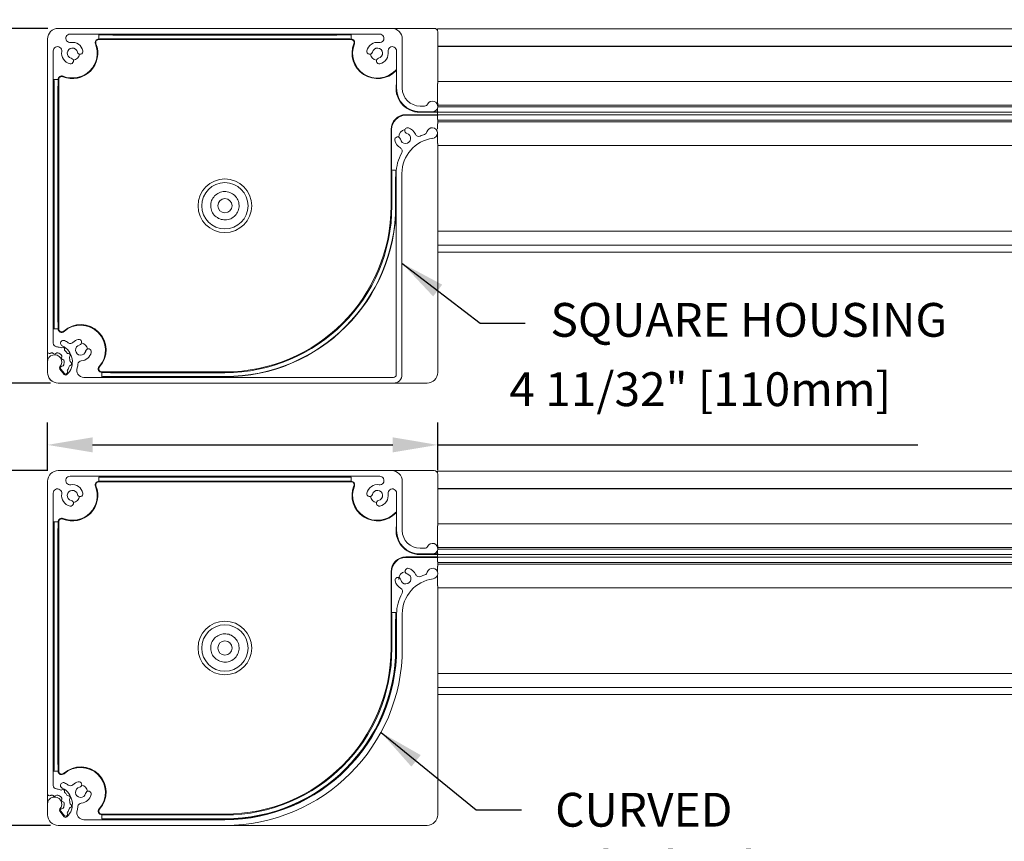
# Model space of a CAD drawing. Units: inches. Extents: x 268885 to 268980, y -309828 to -309703.
# Drawn here: x 268897 to 268908, y -309727 to -309718 of the extents above; entities that cross this region are included whole.
import ezdxf

# ---------------------------------------------------------------- set-up
doc = ezdxf.new("R2010")
doc.units = ezdxf.units.IN
doc.header["$MEASUREMENT"] = 0
doc.header["$PDMODE"] = 35
doc.header["$PDSIZE"] = 0.000315
doc.layers.get('DEFPOINTS').update_dxf_attribs({"linetype": 'CONTINUOUS'})
doc.layers.add('DIMENSIONS', color=12, linetype='CONTINUOUS')
doc.layers.add('OUTLINE', color=3, linetype='CONTINUOUS')
doc.styles.get("Standard").update_dxf_attribs({"font": 'arial.ttf'})
doc.dimstyles.new('3-1', dxfattribs={"dimscale": 4, "dimtxt": 0.09375, "dimasz": 0.125, "dimexe": 0.0625, "dimexo": 0.03125, "dimgap": 0.09375, "dimtad": 1, "dimdec": 5, "dimzin": 0, "dimdsep": 46, "dimlunit": 4, "dimtxsty": 'Standard', "dimcen": 0.09375, "dimclrt": 2, "dimadec": 0, "dimazin": 0, "dimtfac": 1, "dimtdec": 5, "dimtofl": 0, "dimtmove": 0, "dimatfit": 3, "dimfxl": 1, "dimfrac": 2, "dimtolj": 1, "dimtzin": 0, "dimarcsym": 0})

# ---------------------------------------------------------------- blocks, each defined once
blk = doc.blocks.new('*D22')
at = {"layer": 'DEFPOINTS', "color": 0, "transparency": 16777216}
for p in [(268897.056, -309723.26), (268896.094, -309727.197), (268897.087, -309727.197)]:
    blk.add_point(p, dxfattribs=at)
at = {"layer": 'DIMENSIONS', "color": 0, "lineweight": -2, "transparency": 16777216}
for p, q in [((268896.931, -309723.26), (268895.844, -309723.26)), ((268896.094, -309723.76), (268896.094, -309726.697)), ((268896.962, -309727.197), (268895.844, -309727.197))]:
    blk.add_line(p, q, dxfattribs=at)
at = {"layer": 'DIMENSIONS', "color": 0, "transparency": 16777216}
for points in [[(268896.011, -309723.76), (268896.178, -309723.76), (268896.094, -309723.26)], [(268896.011, -309726.697), (268896.178, -309726.697), (268896.094, -309727.197)]]:
    blk.add_solid(points, dxfattribs=at)
at = {"layer": 'DIMENSIONS', "color": 2, "transparency": 16777216, "insert": (268895.477, -309725.228), "char_height": 0.375, "attachment_point": 5, "rotation": 90}
blk.add_mtext('\\A1;3 15/16" [100mm]', dxfattribs=at)
blk = doc.blocks.new('*D78')
at = {"layer": 'DEFPOINTS', "color": 0, "transparency": 16777216}
for p in [(268901.26, -309722.974), (268896.929, -309723.378), (268901.26, -309723.378)]:
    blk.add_point(p, dxfattribs=at)
at = {"layer": 'DIMENSIONS', "color": 0, "lineweight": -2, "transparency": 16777216}
for p, q in [((268896.929, -309723.253), (268896.929, -309722.724)), ((268901.26, -309723.253), (268901.26, -309722.724)), ((268897.429, -309722.974), (268900.76, -309722.974)), ((268901.26, -309722.974), (268906.587, -309722.974))]:
    blk.add_line(p, q, dxfattribs=at)
at = {"layer": 'DIMENSIONS', "color": 0, "transparency": 16777216}
for points in [[(268897.429, -309722.89), (268897.429, -309723.057), (268896.929, -309722.974)], [(268900.76, -309722.89), (268900.76, -309723.057), (268901.26, -309722.974)]]:
    blk.add_solid(points, dxfattribs=at)
at = {"layer": 'DIMENSIONS', "color": 2, "transparency": 16777216, "insert": (268904.173, -309722.356), "char_height": 0.375, "attachment_point": 5}
blk.add_mtext('\\A1;4 11/32" [110mm]', dxfattribs=at)
blk = doc.blocks.new('*D79')
at = {"layer": 'DEFPOINTS', "color": 0, "transparency": 16777216}
for p in [(268897.056, -309718.351), (268896.094, -309722.288), (268897.087, -309722.288)]:
    blk.add_point(p, dxfattribs=at)
at = {"layer": 'DIMENSIONS', "color": 0, "lineweight": -2, "transparency": 16777216}
for p, q in [((268896.931, -309718.351), (268895.844, -309718.351)), ((268896.094, -309718.851), (268896.094, -309721.788)), ((268896.962, -309722.288), (268895.844, -309722.288))]:
    blk.add_line(p, q, dxfattribs=at)
at = {"layer": 'DIMENSIONS', "color": 0, "transparency": 16777216}
for points in [[(268896.011, -309718.851), (268896.178, -309718.851), (268896.094, -309718.351)], [(268896.011, -309721.788), (268896.178, -309721.788), (268896.094, -309722.288)]]:
    blk.add_solid(points, dxfattribs=at)
at = {"layer": 'DIMENSIONS', "color": 2, "transparency": 16777216, "insert": (268895.477, -309720.32), "char_height": 0.375, "attachment_point": 5, "rotation": 90}
blk.add_mtext('\\A1;3 15/16" [100mm]', dxfattribs=at)
blk = doc.blocks.new('4')
at = {"layer": 'OUTLINE', "linetype": 'Continuous', "lineweight": 15}
for p, q in [((3.791, 2.09), (3.791, -0.142)), ((3.854, -0.142), (3.854, 2.091)), ((-0.079, 0), (-0.079, -0.118)), ((0.107, -0.14), (0.057, -0.08)), ((3.76, -0.173), (0.324, -0.173)), ((0.039, -0.236), (3.76, -0.236))]:
    blk.add_line(p, q, dxfattribs=at)
for centre, radius, start, end in [((3.894, 2.48), 0.0571, 189.8811, 74.6562), ((3.917, 2.566), 0.0315, 74.6562, 254.6562), ((3.894, 2.48), 0.12, 22.4836, 74.6562), ((4.041, 2.541), 0.0394, 202.4836, 294.6636), ((4.248, 2.09), 0.457, 108.196, 114.6636), ((4.093, 2.562), 0.0394, 288.196, 346.8637), ((4.189, 2.539), 0.0591, 277.4947, 166.8637), ((3.806, 2.465), 0.0315, 9.8811, 189.8811), ((3.894, 2.48), 0.12, 189.8811, 242.0537), ((4.248, 2.09), 0.394, 97.4947, 179.9258), ((4.248, 2.09), 0.457, 149.8737, 180), ((3.819, 2.339), 0.0394, 329.8737, 62.0537), ((0.097, 0.207), 0.0315, 65, 245), ((0, 0), 0.26, 54.2483, 65), ((0.289, 0.131), 0.12, 102.6125, 135.5027), ((0.269, 0.218), 0.0315, 282.6125, 102.6125), ((0, 0), 0.197, 314.0424, 65), ((0.175, 0.243), 0.0394, 234.2483, 315.5027), ((0.289, 0.131), 0.0571, 102.6125, 347.3875), ((0.375, 0.112), 0.0315, 347.3875, 167.3875), ((0, 0), 0.0787, 316.8921, 180), ((0.298, -0.028), 0.0394, 93.3566, 174.611), ((0.289, 0.131), 0.12, 273.3566, 347.3875), ((0.072, -0.067), 0.0197, 136.8921, 220), ((0.324, -0.094), 0.0787, 158.7686, 270), ((0.078, -0.011), 0.181, 342.3733, 355.7841), ((0.039, -0.118), 0.118, 180, 270), ((0.123, -0.127), 0.02, 219.0283, 315.0141), ((3.764, -0.146), 0.09, 267.0893, 2.9105), ((3.76, -0.142), 0.0315, 270, 0)]:
    blk.add_arc(centre, radius, start, end, dxfattribs=at)

msp = doc.modelspace()

# ---------------------------------------------------------------- linework, layer by layer
at = {"layer": 'OUTLINE', "linetype": 'Continuous', "lineweight": 15}
for p, q in [((268897.047573, -309718.35138), (268900.748361, -309718.35138)), ((268900.616471, -309718.414372), (268897.179463, -309718.414372)), ((268900.748361, -309718.35138), (268901.220802, -309718.35138)), ((268920.959284, -309718.355503), (268901.255877, -309718.355503)), ((268901.255877, -309718.355503), (268901.255877, -309718.37287)), ((268901.260172, -309718.39075), (268901.260172, -309718.964326)), ((268896.929463, -309721.940882), (268896.929463, -309718.46949)), ((268900.298904, -309718.422246), (268897.49703, -309718.422246)), ((268897.497078, -309718.422294), (268897.49703, -309718.422246)), ((268897.49703, -309718.422246), (268897.49703, -309718.46949)), ((268897.497078, -309718.469442), (268897.49703, -309718.46949)), ((268900.298904, -309718.476019), (268897.49703, -309718.476019)), ((268900.1414, -309718.424995), (268897.654534, -309718.424995)), ((268897.654534, -309718.466742), (268900.1414, -309718.466742)), ((268900.298856, -309718.422294), (268900.298904, -309718.422246)), ((268900.298856, -309718.469442), (268900.298904, -309718.46949)), ((268900.298904, -309718.46949), (268900.298904, -309718.422246)), ((268900.866471, -309718.46949), (268900.866471, -309719.016735)), ((268896.992455, -309718.60138), (268896.992455, -309721.844848)), ((268900.803479, -309719.016735), (268900.803479, -309718.60138)), ((268913.763308, -309718.548082), (268901.260172, -309718.548082)), ((268913.761127, -309718.552019), (268901.260172, -309718.552019)), ((268900.803479, -309718.815382), (268900.794892, -309718.821831)), ((268897.000329, -309718.918947), (268897.000329, -309721.686193)), ((268897.000377, -309718.918995), (268897.000329, -309718.918947)), ((268897.047573, -309718.918947), (268897.000329, -309718.918947)), ((268897.047525, -309718.918995), (268897.047573, -309718.918947)), ((268897.054102, -309718.918947), (268897.054102, -309721.686193)), ((268913.735303, -309718.942117), (268901.260172, -309718.942117)), ((268901.255877, -309718.964326), (268901.255877, -309718.981487)), ((268901.255877, -309718.981487), (268901.255877, -309719.165635)), ((268897.003078, -309719.076451), (268897.003078, -309721.528689)), ((268897.044824, -309721.528689), (268897.044824, -309719.076451)), ((268901.255877, -309719.165635), (268901.255877, -309719.182796)), ((268901.063321, -309719.213585), (268901.112731, -309719.213585)), ((268901.201117, -309719.276577), (268901.063321, -309719.276577)), ((268901.063321, -309719.283106), (268901.255877, -309719.283106)), ((268901.260172, -309719.276577), (268901.201117, -309719.276577)), ((268901.255877, -309719.239631), (268901.255877, -309719.24133)), ((268901.255877, -309719.24133), (268901.255877, -309719.261015)), ((268901.255877, -309719.261015), (268901.255877, -309719.272826)), ((268901.255877, -309719.276643), (268901.255877, -309719.2807)), ((268914.406787, -309719.2807), (268901.255877, -309719.2807)), ((268901.255877, -309719.2807), (268901.255877, -309719.312196)), ((268901.257639, -309719.281643), (268901.25811, -309719.2807)), ((268901.260139, -309719.276643), (268901.260172, -309719.276577)), ((268901.260172, -309719.182796), (268901.260172, -309719.229519)), ((268901.260172, -309719.205005), (268914.127671, -309719.205005)), ((268914.156491, -309719.221645), (268901.260172, -309719.221645)), ((268901.260172, -309719.272826), (268901.260172, -309719.276577)), ((268900.905841, -309719.309419), (268901.255877, -309719.309419)), ((268900.905841, -309719.315947), (268901.260172, -309719.315947)), ((268914.403834, -309719.312196), (268901.255877, -309719.312196)), ((268901.255877, -309719.312196), (268901.255877, -309719.315872)), ((268901.255877, -309719.32007), (268901.255877, -309719.331881)), ((268901.255877, -309719.331881), (268901.255877, -309719.351566)), ((268901.255877, -309719.351566), (268901.255877, -309719.363377)), ((268901.258296, -309719.312196), (268901.257638, -309719.31088)), ((268901.260172, -309719.315947), (268901.260134, -309719.315872)), ((268901.260172, -309719.315947), (268901.260172, -309719.32007)), ((268901.260172, -309719.363377), (268901.260172, -309719.4101)), ((268914.156491, -309719.371251), (268901.260172, -309719.371251)), ((268914.127671, -309719.387891), (268901.260172, -309719.387891)), ((268900.741832, -309719.473427), (268900.741832, -309720.319884)), ((268900.748361, -309719.926183), (268900.748361, -309719.473427)), ((268901.255877, -309719.4101), (268901.255877, -309719.427261)), ((268901.255877, -309719.427261), (268901.255877, -309719.471004)), ((268901.255877, -309719.515221), (268901.255877, -309719.611409)), ((268901.255877, -309719.611409), (268901.255877, -309719.62857)), ((268901.260172, -309719.62857), (268901.260172, -309722.170278)), ((268901.260172, -309719.650779), (268913.735303, -309719.650779)), ((268900.748409, -309719.926231), (268900.748361, -309719.926183)), ((268900.795605, -309719.926183), (268900.748361, -309719.926183)), ((268900.795557, -309719.926231), (268900.795605, -309719.926183)), ((268900.795605, -309720.319884), (268900.795605, -309719.926183)), ((268900.75111, -309720.083688), (268900.75111, -309720.319884)), ((268900.792856, -309720.319884), (268900.792856, -309720.083688)), ((268901.260172, -309720.603535), (268920.959284, -309720.603535)), ((268920.959284, -309720.757078), (268901.260172, -309720.757078)), ((268920.959284, -309720.835818), (268901.260172, -309720.835818)), ((268897.000377, -309721.686145), (268897.000329, -309721.686193)), ((268897.000329, -309721.686193), (268897.047573, -309721.686193)), ((268897.047525, -309721.686145), (268897.047573, -309721.686193)), ((268896.929463, -309722.052168), (268896.929463, -309721.940882)), ((268896.929463, -309722.170278), (268896.929463, -309722.052168)), ((268897.116283, -309722.180973), (268897.075349, -309722.132189)), ((268898.897967, -309722.163749), (268897.531658, -309722.163749)), ((268897.531706, -309722.170326), (268897.531658, -309722.170278)), ((268897.531658, -309722.170278), (268897.531658, -309722.217522)), ((268897.531706, -309722.217474), (268897.531658, -309722.217522)), ((268897.531658, -309722.217522), (268898.897967, -309722.217522)), ((268898.897967, -309722.173027), (268897.689162, -309722.173027)), ((268897.689162, -309722.214773), (268898.897967, -309722.214773)), ((268898.897967, -309722.288388), (268897.047573, -309722.288388)), ((268901.142061, -309722.288388), (268898.897967, -309722.288388)), ((268897.047573, -309723.25963), (268900.748361, -309723.25963)), ((268900.616471, -309723.322622), (268897.179463, -309723.322622)), ((268900.298904, -309723.330496), (268897.49703, -309723.330496)), ((268897.497078, -309723.330544), (268897.49703, -309723.330496)), ((268897.49703, -309723.330496), (268897.49703, -309723.37774)), ((268900.298856, -309723.330544), (268900.298904, -309723.330496)), ((268900.298904, -309723.37774), (268900.298904, -309723.330496)), ((268900.748361, -309723.25963), (268901.220802, -309723.25963)), ((268920.959284, -309723.263753), (268901.255877, -309723.263753)), ((268901.255877, -309723.263753), (268901.255877, -309723.281119)), ((268901.260172, -309723.299), (268901.260172, -309723.872576)), ((268896.929463, -309726.849132), (268896.929463, -309723.37774)), ((268897.497078, -309723.377692), (268897.49703, -309723.37774)), ((268900.298904, -309723.384269), (268897.49703, -309723.384269)), ((268900.1414, -309723.333245), (268897.654534, -309723.333245)), ((268897.654534, -309723.374991), (268900.1414, -309723.374991)), ((268900.298856, -309723.377692), (268900.298904, -309723.37774)), ((268900.866471, -309723.37774), (268900.866471, -309723.924984)), ((268896.992455, -309723.50963), (268896.992455, -309726.753097)), ((268900.803479, -309723.924984), (268900.803479, -309723.50963)), ((268913.763308, -309723.456332), (268901.260172, -309723.456332)), ((268913.761127, -309723.460269), (268901.260172, -309723.460269)), ((268900.803479, -309723.723632), (268900.794892, -309723.730081)), ((268897.000329, -309723.827197), (268897.000329, -309726.594443)), ((268897.000377, -309723.827245), (268897.000329, -309723.827197)), ((268897.047573, -309723.827197), (268897.000329, -309723.827197)), ((268897.047525, -309723.827245), (268897.047573, -309723.827197)), ((268897.054102, -309723.827197), (268897.054102, -309726.594443)), ((268901.255877, -309723.872576), (268901.255877, -309723.889737)), ((268913.735303, -309723.850367), (268901.260172, -309723.850367)), ((268897.003078, -309723.984701), (268897.003078, -309726.436939)), ((268897.044824, -309726.436939), (268897.044824, -309723.984701)), ((268901.255877, -309723.889737), (268901.255877, -309724.073885)), ((268901.255877, -309724.073885), (268901.255877, -309724.091046)), ((268901.260172, -309724.091046), (268901.260172, -309724.137769)), ((268901.063321, -309724.121835), (268901.112731, -309724.121835)), ((268901.201117, -309724.184827), (268901.063321, -309724.184827)), ((268901.063321, -309724.191355), (268901.255877, -309724.191355)), ((268901.260172, -309724.184827), (268901.201117, -309724.184827)), ((268901.255877, -309724.147881), (268901.255877, -309724.14958)), ((268901.255877, -309724.14958), (268901.255877, -309724.169265)), ((268901.255877, -309724.169265), (268901.255877, -309724.181076)), ((268901.255877, -309724.184893), (268901.255877, -309724.18895)), ((268901.255877, -309724.18895), (268901.255877, -309724.220446)), ((268914.406787, -309724.18895), (268901.255877, -309724.18895)), ((268901.257639, -309724.189893), (268901.25811, -309724.18895)), ((268901.260139, -309724.184893), (268901.260172, -309724.184827)), ((268901.260172, -309724.113255), (268914.127671, -309724.113255)), ((268914.156491, -309724.129895), (268901.260172, -309724.129895)), ((268901.260172, -309724.181076), (268901.260172, -309724.184827)), ((268900.905841, -309724.217668), (268901.255877, -309724.217668)), ((268900.905841, -309724.224197), (268901.260172, -309724.224197)), ((268901.255877, -309724.220446), (268901.255877, -309724.224122)), ((268914.403834, -309724.220446), (268901.255877, -309724.220446)), ((268901.255877, -309724.22832), (268901.255877, -309724.240131)), ((268901.255877, -309724.240131), (268901.255877, -309724.259816)), ((268901.255877, -309724.259816), (268901.255877, -309724.271627)), ((268901.258296, -309724.220446), (268901.257638, -309724.21913)), ((268901.260172, -309724.224197), (268901.260134, -309724.224122)), ((268901.260172, -309724.224197), (268901.260172, -309724.22832)), ((268901.260172, -309724.271627), (268901.260172, -309724.31835)), ((268914.156491, -309724.279501), (268901.260172, -309724.279501)), ((268914.127671, -309724.296141), (268901.260172, -309724.296141)), ((268900.741832, -309724.381677), (268900.741832, -309725.228134)), ((268900.748361, -309724.834433), (268900.748361, -309724.381677)), ((268901.255877, -309724.31835), (268901.255877, -309724.335511)), ((268901.255877, -309724.335511), (268901.255877, -309724.379253)), ((268901.255877, -309724.423471), (268901.255877, -309724.519658)), ((268901.255877, -309724.519658), (268901.255877, -309724.536819)), ((268901.260172, -309724.536819), (268901.260172, -309727.078528)), ((268901.260172, -309724.559028), (268913.735303, -309724.559028)), ((268900.748409, -309724.834481), (268900.748361, -309724.834433)), ((268900.795605, -309724.834433), (268900.748361, -309724.834433)), ((268900.795557, -309724.834481), (268900.795605, -309724.834433)), ((268900.795605, -309725.228134), (268900.795605, -309724.834433)), ((268900.803479, -309725.228134), (268900.803479, -309724.85025)), ((268900.866471, -309724.85025), (268900.866471, -309725.228134)), ((268900.75111, -309724.991937), (268900.75111, -309725.228134)), ((268900.792856, -309725.228134), (268900.792856, -309724.991937)), ((268901.260172, -309725.511784), (268920.959284, -309725.511784)), ((268920.959284, -309725.665328), (268901.260172, -309725.665328)), ((268920.959284, -309725.744068), (268901.260172, -309725.744068)), ((268897.000377, -309726.594395), (268897.000329, -309726.594443)), ((268897.000329, -309726.594443), (268897.047573, -309726.594443)), ((268897.047525, -309726.594395), (268897.047573, -309726.594443)), ((268896.929463, -309726.960417), (268896.929463, -309726.849132)), ((268896.929463, -309727.078528), (268896.929463, -309726.960417)), ((268897.064981, -309727.040332), (268897.115798, -309727.100893)), ((268897.116283, -309727.089222), (268897.075349, -309727.040439)), ((268897.333334, -309727.133646), (268898.897967, -309727.133646)), ((268898.897967, -309727.071999), (268897.531658, -309727.071999)), ((268897.531706, -309727.078576), (268897.531658, -309727.078528)), ((268897.531658, -309727.078528), (268897.531658, -309727.125772)), ((268897.531706, -309727.125724), (268897.531658, -309727.125772)), ((268897.531658, -309727.125772), (268898.897967, -309727.125772)), ((268898.897967, -309727.081276), (268897.689162, -309727.081276)), ((268897.689162, -309727.123023), (268898.897967, -309727.123023)), ((268898.897967, -309727.196638), (268897.047573, -309727.196638)), ((268898.897967, -309727.196638), (268897.047573, -309727.196638)), ((268901.142061, -309727.196638), (268898.897967, -309727.196638))]:
    msp.add_line(p, q, dxfattribs=at)
at = {"layer": 'OUTLINE', "linetype": 'Continuous', "lineweight": 15, "flags": 128}
for points in [[(268900.803479, -309718.808181), (268900.802076, -309718.808799), (268900.790171, -309718.817322)], [(268900.803479, -309723.716431), (268900.802076, -309723.717049), (268900.790171, -309723.725571)]]:
    msp.add_lwpolyline(points, dxfattribs=at)
at = {"layer": 'OUTLINE', "linetype": 'Continuous', "lineweight": 15}
for centre, radius in [((268898.897967, -309720.319884), 0.29778), ((268898.897967, -309720.319884), 0.257018), ((268898.897967, -309720.319884), 0.07874), ((268898.897967, -309725.228134), 0.29778), ((268898.897967, -309725.228134), 0.257018), ((268898.897967, -309725.228134), 0.07874)]:
    msp.add_circle(centre, radius, dxfattribs=at)
for centre, radius, start, end in [((268897.047573, -309718.46949), 0.11811, 90, 180), ((268897.179463, -309718.461616), 0.047244, 90, 278.7974107), ((268900.616471, -309718.461616), 0.047244, 261.2025893, 90), ((268900.748361, -309718.46949), 0.11811, 0, 90), ((268901.220802, -309718.39075), 0.03937, 0, 90), ((268897.205054, -309718.626971), 0.282119, 247.9756872, 22.0243128), ((268897.205054, -309718.626971), 0.275591, 247.9756872, 22.0243128), ((268897.205054, -309718.626971), 0.120079, 12.6124615, 98.7974107), ((268897.49703, -309718.508861), 0.03937, 90, 202.0243128), ((268897.49703, -309718.508861), 0.032842, 90, 202.0243128), ((268900.298904, -309718.508861), 0.03937, 337.9756872, 90), ((268900.298904, -309718.508861), 0.032842, 337.9756872, 90), ((268900.59088, -309718.626971), 0.282119, 157.9756872, 316.3143524), ((268900.59088, -309718.626971), 0.275591, 157.9756872, 316.3143524), ((268900.59088, -309718.626971), 0.120079, 81.2025893, 167.3875385), ((268897.039699, -309718.60138), 0.047244, 351.2025893, 180), ((268897.205054, -309718.626971), 0.120079, 171.2025893, 257.3875385), ((268897.205054, -309718.626971), 0.057087, 12.6124615, 257.3875385), ((268897.291499, -309718.607628), 0.031496, 192.6124615, 12.6124615), ((268900.504435, -309718.607628), 0.031496, 167.3875385, 347.3875385), ((268900.59088, -309718.626971), 0.057087, 282.6124615, 167.3875385), ((268900.59088, -309718.626971), 0.120079, 282.6124615, 8.7974107), ((268900.756235, -309718.60138), 0.047244, 0, 188.7974107), ((268897.185711, -309718.713416), 0.031496, 257.3875385, 77.3875385), ((268897.205054, -309718.626971), 0.07874, 278.0243431, 351.9756569), ((268900.59088, -309718.626971), 0.07874, 188.0243431, 261.9756569), ((268900.610223, -309718.713416), 0.031496, 102.6124615, 282.6124615), ((268897.086943, -309718.918947), 0.03937, 67.9756872, 180), ((268897.086943, -309718.918947), 0.032842, 67.9756872, 180), ((268901.063321, -309719.016735), 0.266371, 167.2886737, 270), ((268901.063321, -309719.016735), 0.259843, 180, 270), ((268901.063321, -309719.016735), 0.19685, 180, 270), ((268901.201117, -309719.217522), 0.059055, 270, 153.8961189), ((268901.112731, -309719.174215), 0.03937, 270, 333.8961189), ((268900.905841, -309719.473427), 0.164009, 90, 180), ((268900.905841, -309719.473427), 0.15748, 90, 180), ((268900.905841, -309719.552168), 0.07874, 96.8825139, 184.4167582), ((268898.897967, -309720.319884), 1.853143, 270, 0), ((268898.897967, -309720.319884), 1.894889, 270, 0), ((268898.897967, -309720.319884), 1.843865, 270, 0), ((268898.897967, -309720.319884), 1.897638, 270, 0), ((268897.086943, -309721.686193), 0.03937, 180, 311.7714013), ((268897.086943, -309721.686193), 0.032842, 180, 311.7714013), ((268897.296758, -309721.921094), 0.282119, 318.2285987, 131.7714013), ((268897.296758, -309721.921094), 0.275591, 318.2285987, 131.7714013), ((268897.031825, -309721.844848), 0.03937, 180, 263.4997501), ((268897.008203, -309722.052168), 0.169291, 68.6064922, 83.4997501), ((268897.077136, -309721.876212), 0.019685, 248.6064922, 303.2877193), ((268897.098744, -309721.909123), 0.019685, 352.0482454, 123.2877193), ((268897.137736, -309721.914569), 0.019685, 172.0482454, 226.7294725), ((268897.296758, -309721.921094), 0.07874, 8.0243431, 81.9756569), ((268896.949148, -309721.940882), 0.019685, 180, 297.9531869), ((268897.008203, -309722.052168), 0.106299, 110.4678278, 117.9531869), ((268896.977916, -309721.971022), 0.019685, 39.7090166, 110.4678278), ((268897.008203, -309721.945868), 0.019685, 219.7090166, 320.2909834), ((268897.038491, -309721.971022), 0.019685, 69.5321722, 140.2909834), ((268897.008203, -309722.052168), 0.106299, 45.8037924, 69.5321722), ((268897.068583, -309721.990069), 0.019685, 335.0449812, 45.8037924), ((268897.104278, -309722.00668), 0.019685, 155.0449812, 255.6269481), ((268897.008203, -309722.052168), 0.169291, 36.2744745, 46.7294725), ((268897.160554, -309721.940359), 0.019685, 216.2744745, 270.9557016), ((268897.161211, -309721.979724), 0.019685, 319.7162277, 90.9557016), ((268897.191245, -309722.005179), 0.019685, 139.7162277, 194.3974548), ((268897.008203, -309722.052168), 0.169291, 3.9424568, 14.3974548), ((268897.090429, -309722.119536), 0.019685, 90.3809458, 220), ((268897.090167, -309722.080167), 0.019685, 270.3809458, 341.1397571), ((268897.094505, -309722.044817), 0.019685, 4.8681369, 75.6269481), ((268897.008203, -309722.052168), 0.106299, 341.1397571, 4.8681369), ((268897.008203, -309722.052168), 0.169291, 327.6159152, 342.0654371), ((268897.187997, -309722.110359), 0.019685, 107.38421, 162.0654371), ((268897.196732, -309722.039175), 0.019685, 183.9424568, 238.6236839), ((268897.176234, -309722.072787), 0.019685, 287.38421, 58.6236839), ((268897.531658, -309722.130908), 0.03937, 138.2285987, 270), ((268897.531658, -309722.130908), 0.032842, 138.2285987, 270), ((268897.047573, -309722.170278), 0.11811, 180, 270), ((268897.131363, -309722.168319), 0.019685, 220, 22.2971423), ((268897.167789, -309722.153382), 0.019685, 147.6159152, 202.2971423), ((268901.142061, -309722.170278), 0.11811, 270, 0), ((268897.047573, -309723.37774), 0.11811, 90, 180), ((268897.179463, -309723.369866), 0.047244, 90, 278.7974107), ((268900.616471, -309723.369866), 0.047244, 261.2025893, 90), ((268900.748361, -309723.37774), 0.11811, 0, 90), ((268901.220802, -309723.299), 0.03937, 0, 90), ((268897.205054, -309723.535221), 0.282119, 247.9756872, 22.0243128), ((268897.205054, -309723.535221), 0.275591, 247.9756872, 22.0243128), ((268897.205054, -309723.535221), 0.120079, 12.6124615, 98.7974107), ((268897.49703, -309723.41711), 0.03937, 90, 202.0243128), ((268897.49703, -309723.41711), 0.032842, 90, 202.0243128), ((268900.298904, -309723.41711), 0.03937, 337.9756872, 90), ((268900.298904, -309723.41711), 0.032842, 337.9756872, 90), ((268900.59088, -309723.535221), 0.282119, 157.9756872, 316.3143524), ((268900.59088, -309723.535221), 0.275591, 157.9756872, 316.3143524), ((268900.59088, -309723.535221), 0.120079, 81.2025893, 167.3875385), ((268897.039699, -309723.50963), 0.047244, 351.2025893, 180), ((268897.205054, -309723.535221), 0.120079, 171.2025893, 257.3875385), ((268897.205054, -309723.535221), 0.057087, 12.6124615, 257.3875385), ((268897.205054, -309723.535221), 0.07874, 278.0243431, 351.9756569), ((268897.291499, -309723.515878), 0.031496, 192.6124615, 12.6124615), ((268900.504435, -309723.515878), 0.031496, 167.3875385, 347.3875385), ((268900.59088, -309723.535221), 0.07874, 188.0243431, 261.9756569), ((268900.59088, -309723.535221), 0.057087, 282.6124615, 167.3875385), ((268900.59088, -309723.535221), 0.120079, 282.6124615, 8.7974107), ((268900.756235, -309723.50963), 0.047244, 0, 188.7974107), ((268897.185711, -309723.621666), 0.031496, 257.3875385, 77.3875385), ((268900.610223, -309723.621666), 0.031496, 102.6124615, 282.6124615), ((268897.086943, -309723.827197), 0.03937, 67.9756872, 180), ((268897.086943, -309723.827197), 0.032842, 67.9756872, 180), ((268901.063321, -309723.924984), 0.266371, 167.2886737, 270), ((268901.063321, -309723.924984), 0.259843, 180, 270), ((268901.063321, -309723.924984), 0.19685, 180, 270), ((268901.201117, -309724.125772), 0.059055, 270, 153.8961189), ((268901.112731, -309724.082465), 0.03937, 270, 333.8961189), ((268900.905841, -309724.381677), 0.164009, 90, 180), ((268900.905841, -309724.381677), 0.15748, 90, 180), ((268900.905841, -309724.460417), 0.07874, 96.8825139, 184.4167582), ((268900.905841, -309724.460417), 0.057087, 189.8810976, 74.6561747), ((268900.929281, -309724.374992), 0.031496, 74.6561747, 254.6561747), ((268900.905841, -309724.460417), 0.120079, 22.483573, 74.6561747), ((268901.05317, -309724.399441), 0.03937, 202.483573, 294.6635601), ((268901.260172, -309724.85025), 0.456693, 108.1959829, 114.6635601), ((268901.105267, -309724.378993), 0.03937, 288.1959829, 346.8637314), ((268901.201117, -309724.401362), 0.059055, 277.4947175, 166.8637314), ((268900.818572, -309724.475619), 0.031496, 9.8810976, 189.8810976), ((268900.905841, -309724.460417), 0.120079, 189.8810976, 242.0536993), ((268901.260172, -309724.85025), 0.393701, 97.4947175, 180), ((268901.260172, -309724.85025), 0.456693, 149.8737122, 180), ((268900.831116, -309724.601272), 0.03937, 329.8737122, 62.0536993), ((268898.897967, -309725.228134), 1.853143, 270, 0), ((268898.897967, -309725.228134), 1.894889, 270, 0), ((268898.897967, -309725.228134), 1.843865, 270, 0), ((268898.897967, -309725.228134), 1.897638, 270, 0), ((268898.897967, -309725.228134), 1.905512, 270, 0), ((268898.897967, -309725.228134), 1.968504, 270, 0), ((268897.086943, -309726.594443), 0.03937, 180, 311.7714013), ((268897.086943, -309726.594443), 0.032842, 180, 311.7714013), ((268897.296758, -309726.829343), 0.282119, 318.2285987, 131.7714013), ((268897.296758, -309726.829343), 0.275591, 318.2285987, 131.7714013), ((268897.296758, -309726.829343), 0.120079, 102.6124615, 135.5027105), ((268897.277415, -309726.742898), 0.031496, 282.6124615, 102.6124615), ((268897.031825, -309726.753097), 0.03937, 180, 263.4997501), ((268897.008203, -309726.960417), 0.169291, 68.6064922, 83.4997501), ((268897.077136, -309726.784462), 0.019685, 248.6064922, 303.2877193), ((268897.104707, -309726.753465), 0.031496, 65, 245), ((268897.098744, -309726.817372), 0.019685, 352.0482454, 123.2877193), ((268897.008203, -309726.960417), 0.19685, 313.8225537, 65), ((268897.008203, -309726.960417), 0.259843, 54.2482699, 65), ((268897.137736, -309726.822819), 0.019685, 172.0482454, 226.7294725), ((268897.183025, -309726.717589), 0.03937, 234.2482699, 315.5027105), ((268897.296758, -309726.829343), 0.057087, 102.6124615, 347.3875385), ((268897.296758, -309726.829343), 0.07874, 8.0243431, 81.9756569), ((268897.383203, -309726.848686), 0.031496, 347.3875385, 167.3875385), ((268896.949148, -309726.849132), 0.019685, 180, 297.9531869), ((268897.008203, -309726.960417), 0.07874, 316.8921026, 180), ((268897.008203, -309726.960417), 0.106299, 110.4678278, 117.9531869), ((268896.977916, -309726.879271), 0.019685, 39.7090166, 110.4678278), ((268897.008203, -309726.854118), 0.019685, 219.7090166, 320.2909834), ((268897.038491, -309726.879271), 0.019685, 69.5321722, 140.2909834), ((268897.008203, -309726.960417), 0.106299, 45.8037924, 69.5321722), ((268897.068583, -309726.898319), 0.019685, 335.0449812, 45.8037924), ((268897.104278, -309726.914929), 0.019685, 155.0449812, 255.6269481), ((268897.094505, -309726.953067), 0.019685, 4.8681369, 75.6269481), ((268897.008203, -309726.960417), 0.169291, 36.2744745, 46.7294725), ((268897.160554, -309726.848609), 0.019685, 216.2744745, 270.9557016), ((268897.161211, -309726.887973), 0.019685, 319.7162277, 90.9557016), ((268897.191245, -309726.913429), 0.019685, 139.7162277, 194.3974548), ((268897.008203, -309726.960417), 0.169291, 3.9424568, 14.3974548), ((268897.296758, -309726.829343), 0.120079, 273.3565641, 347.3875385), ((268897.08006, -309727.027679), 0.019685, 136.8921026, 220), ((268897.090429, -309727.027786), 0.019685, 90.3809458, 220), ((268897.090167, -309726.988416), 0.019685, 270.3809458, 341.1397571), ((268897.008203, -309726.960417), 0.106299, 341.1397571, 4.8681369), ((268897.008203, -309726.960417), 0.169291, 327.6159152, 342.0654371), ((268897.187997, -309727.018609), 0.019685, 107.38421, 162.0654371), ((268897.196732, -309726.947424), 0.019685, 183.9424568, 238.6236839), ((268897.176234, -309726.981037), 0.019685, 287.38421, 58.6236839), ((268897.333334, -309727.054906), 0.07874, 163.7953066, 270), ((268897.008203, -309726.960417), 0.259843, 343.7953066, 354.6110048), ((268897.306093, -309726.988519), 0.03937, 93.3565641, 174.6110048), ((268897.531658, -309727.039158), 0.03937, 138.2285987, 270), ((268897.531658, -309727.039158), 0.032842, 138.2285987, 270), ((268897.047573, -309727.078528), 0.11811, 180, 270), ((268897.047573, -309727.078528), 0.11811, 180, 270), ((268897.130877, -309727.08824), 0.019685, 220, 313.8225537), ((268897.131363, -309727.076569), 0.019685, 220, 22.2971423), ((268897.167789, -309727.061632), 0.019685, 147.6159152, 202.2971423), ((268901.142061, -309727.078528), 0.11811, 270, 0)]:
    msp.add_arc(centre, radius, start, end, dxfattribs=at)
for centre, major_axis, start_param, end_param in [((268897.654534, -309718.422246), (0.15748, 0), 3.159045946, 4.71238898), ((268897.654534, -309718.46949), (0.15748, 0), 1.570796327, 3.124139361), ((268900.1414, -309718.422246), (0.15748, 0), 4.71238898, 6.265732015), ((268900.1414, -309718.46949), (0.15748, 0), 0.017453293, 1.570796327), ((268897.000329, -309719.076451), (0, 0.15748), 4.71238898, 6.265732015), ((268897.047573, -309719.076451), (0, 0.15748), 0.017453293, 1.570796327), ((268900.748361, -309720.083688), (0, 0.15748), 4.71238898, 6.265732015), ((268900.795605, -309720.083688), (0, 0.15748), 0.017453293, 1.570796327), ((268897.000329, -309721.528689), (0, 0.15748), 3.159045946, 4.71238898), ((268897.047573, -309721.528689), (0, 0.15748), 1.570796327, 3.124139361), ((268897.689162, -309722.170278), (0.15748, 0), 3.159045946, 4.71238898), ((268897.689162, -309722.217522), (0.15748, 0), 1.570796327, 3.124139361), ((268897.654534, -309723.330496), (0.15748, 0), 3.159045946, 4.71238898), ((268900.1414, -309723.330496), (0.15748, 0), 4.71238898, 6.265732015), ((268897.654534, -309723.37774), (0.15748, 0), 1.570796327, 3.124139361), ((268900.1414, -309723.37774), (0.15748, 0), 0.017453293, 1.570796327), ((268897.000329, -309723.984701), (0, 0.15748), 4.71238898, 6.265732015), ((268897.047573, -309723.984701), (0, 0.15748), 0.017453293, 1.570796327), ((268900.748361, -309724.991937), (0, 0.15748), 4.71238898, 6.265732015), ((268900.795605, -309724.991937), (0, 0.15748), 0.017453293, 1.570796327), ((268897.000329, -309726.436939), (0, 0.15748), 3.159045946, 4.71238898), ((268897.047573, -309726.436939), (0, 0.15748), 1.570796327, 3.124139361), ((268897.689162, -309727.078528), (0.15748, 0), 3.159045946, 4.71238898), ((268897.689162, -309727.125772), (0.15748, 0), 1.570796327, 3.124139361)]:
    msp.add_ellipse(centre, major_axis=major_axis, ratio=0.017455065, start_param=start_param, end_param=end_param, dxfattribs=at)
for points in [[(268898.841503, -309720.466894), (268898.861592, -309720.472074), (268898.901772, -309720.482435), (268898.963765, -309720.467233), (268899.015123, -309720.431205), (268899.048811, -309720.377799), (268899.059491, -309720.315691), (268899.045591, -309720.254191), (268899.009214, -309720.2027), (268898.955901, -309720.169047), (268898.893768, -309720.158359), (268898.832275, -309720.172259), (268898.78078, -309720.208642), (268898.747138, -309720.26193), (268898.736413, -309720.324156), (268898.750449, -309720.385302), (268898.786326, -309720.438094), (268898.823111, -309720.457294), (268898.841503, -309720.466894)], [(268898.841503, -309725.375144), (268898.861592, -309725.380324), (268898.901772, -309725.390685), (268898.963765, -309725.375483), (268899.015123, -309725.339455), (268899.048811, -309725.286048), (268899.059491, -309725.223941), (268899.045591, -309725.16244), (268899.009214, -309725.11095), (268898.955901, -309725.077297), (268898.893768, -309725.066609), (268898.832275, -309725.080509), (268898.78078, -309725.116892), (268898.747138, -309725.17018), (268898.736413, -309725.232406), (268898.750449, -309725.293551), (268898.786326, -309725.346344), (268898.823111, -309725.365544), (268898.841503, -309725.375144)]]:
    msp.add_open_spline(points, degree=3, knots=[0, 0, 0, 0, 0.062499994, 0.12499998, 0.187499983, 0.249999994, 0.312499989, 0.375000001, 0.437500005, 0.500000004, 0.562499998, 0.624999992, 0.687499996, 0.750000007, 0.812500004, 0.875000021, 0.937500025, 1, 1, 1, 1], dxfattribs=at)

# ---------------------------------------------------------------- block references
at = {"layer": 'DIMENSIONS'}
msp.add_blockref('4', (268897.008203, -309722.052168), dxfattribs=at)

# ---------------------------------------------------------------- texts
at = {"layer": 'DIMENSIONS', "color": 2, "char_height": 0.375, "width": 78.40688309, "attachment_point": 1}
for s, insert in [('\\A1;SQUARE HOUSING', (268902.510852, -309721.398979)), ('\\A1;CURVED\\PHOUSING', (268902.563067, -309726.835651))]:
    msp.add_mtext(s, dxfattribs=dict(at, insert=insert))

# ---------------------------------------------------------------- dimensions: what is measured, and where the dimension line sits
at = {"layer": 'DIMENSIONS'}
for base, p1, p2, picture, middle in [((268896.094477, -309722.288388), (268897.055956, -309718.35138), (268897.087243, -309722.288388), '*D79', (268896.094477, -309720.319884)), ((268896.094477, -309727.196638), (268897.055956, -309723.25963), (268897.087243, -309727.196638), '*D22', (268896.094477, -309725.228134))]:
    dim = msp.add_linear_dim(base=base, p1=p1, p2=p2, angle=90, dimstyle='3-1', dxfattribs=at)
    dim.commit()
    dim.dimension.update_dxf_attribs({"geometry": picture, "text_midpoint": middle, "dimtype": 160})
dim = msp.add_linear_dim(base=(268901.260172, -309722.973827), p1=(268896.929463, -309723.37774), p2=(268901.260172, -309723.37774), dimstyle='3-1', dxfattribs=at)
dim.commit()
dim.dimension.update_dxf_attribs({"geometry": '*D78', "text_midpoint": (268904.173499, -309722.356074)})

# ---------------------------------------------------------------- leaders
at = {"layer": 'DIMENSIONS', "annotation_type": 0, "has_hookline": 1, "hookline_direction": 0}
for points, text_width in [([(268900.862534, -309720.957017), (268901.730907, -309721.621549), (268902.230907, -309721.621549)], 4.746589), ([(268900.630957, -309726.165773), (268901.688067, -309727.023151), (268902.188067, -309727.023151)], 2.370225)]:
    msp.add_leader(points, dimstyle='3-1', override={"dimtad": 0}, dxfattribs=dict(at, text_width=text_width))

doc.saveas('drawing.dxf')
